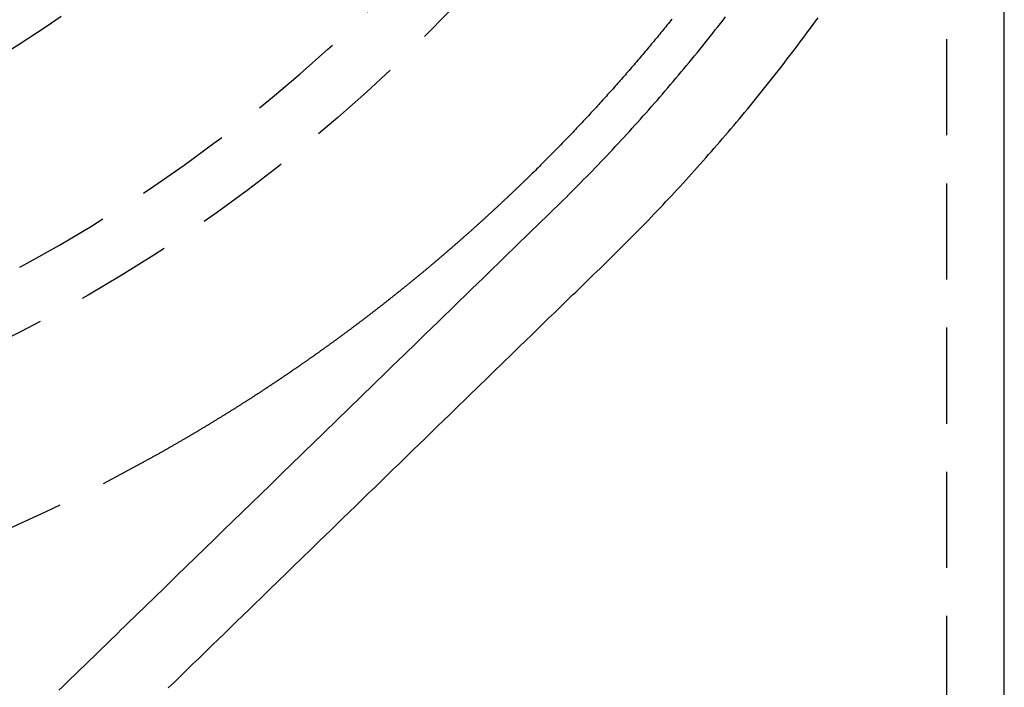
# Model space of a CAD drawing. Extents: x -51 to 217, y -167 to 300.
# Drawn here: x 19 to 45, y 99 to 116 of the extents above; entities that cross this region are included whole.
import ezdxf

# ---------------------------------------------------------------- set-up
doc = ezdxf.new("R2010")
doc.units = 0
doc.header["$LTSCALE"] = 10
doc.linetypes.add('VERDECKT', pattern=[0.375, 0.25, -0.125])
doc.layers.get('0').update_dxf_attribs({"linetype": 'CONTINUOUS'})
doc.layers.add('STEMPEL', color=3, linetype='CONTINUOUS')

# ---------------------------------------------------------------- blocks, each defined once
blk = doc.blocks.new('A$C4A63B184')
at = {"color": 1, "linetype": 'VERDECKT', "extrusion": (0, 1, -2e-16)}
blk.add_line((43, 8.15564), (43, 234.7), dxfattribs=at)
at = {"color": 3, "linetype": 'CONTINUOUS', "extrusion": (0, 1, -2e-16)}
blk.add_line((44.5, 8.06226), (44.5, 124.48755), dxfattribs=at)
at = {"color": 3}
for points in [[(34.1369, 109.848, 0), (34.2159, 109.925, 0), (34.2948, 110.002, 0), (34.3735, 110.079, 0), (34.4521, 110.157, 0), (34.5305, 110.234, 0), (34.6087, 110.312, 0), (34.6868, 110.39, 0), (34.7647, 110.469, 0), (34.8424, 110.547, 0), (34.92, 110.626, 0), (34.9975, 110.705, 0), (35.0747, 110.784, 0), (35.1518, 110.863, 0), (35.2287, 110.942, 0), (35.3055, 111.022, 0), (35.3821, 111.102, 0), (35.4585, 111.181, 0), (35.5348, 111.262, 0), (35.6109, 111.342, 0), (35.6868, 111.422, 0), (35.7626, 111.503, 0), (35.8381, 111.584, 0), (35.9136, 111.665, 0), (35.9888, 111.746, 0), (36.0639, 111.828, 0), (36.1388, 111.909, 0), (36.2135, 111.991, 0), (36.288, 112.073, 0), (36.3624, 112.155, 0), (36.4366, 112.238, 0), (36.5106, 112.32, 0), (36.5845, 112.403, 0), (36.6582, 112.486, 0), (36.7317, 112.569, 0), (36.805, 112.652, 0), (36.8782, 112.735, 0), (36.9511, 112.819, 0), (37.0239, 112.903, 0), (37.0965, 112.987, 0), (37.169, 113.071, 0), (37.2412, 113.155, 0), (37.3133, 113.24, 0), (37.3852, 113.324, 0), (37.4569, 113.409, 0), (37.5285, 113.494, 0), (37.5998, 113.579, 0), (37.671, 113.665, 0), (37.742, 113.75, 0), (37.8128, 113.836, 0), (37.8834, 113.922, 0), (37.9538, 114.008, 0), (38.0241, 114.094, 0), (38.0942, 114.181, 0), (38.164, 114.267, 0), (38.2337, 114.354, 0), (38.3033, 114.441, 0), (38.3726, 114.528, 0), (38.4417, 114.615, 0), (38.5107, 114.703, 0), (38.5794, 114.79, 0), (38.648, 114.878, 0), (38.7164, 114.966, 0), (38.7846, 115.054, 0), (38.8526, 115.142, 0), (38.9204, 115.231, 0), (38.988, 115.319, 0), (39.0554, 115.408, 0), (39.1226, 115.497, 0), (39.1897, 115.586, 0), (39.2565, 115.675, 0), (39.3232, 115.765, 0), (39.3896, 115.854, 0), (39.4559, 115.944, 0), (39.522, 116.034, 0), (39.5878, 116.124, 0), (39.6535, 116.214, 0)], [(22.7433, 98.7833, 0), (22.8224, 98.8602, 0), (22.9016, 98.937, 0), (22.9807, 99.0138, 0), (23.0598, 99.0907, 0), (23.1389, 99.1675, 0), (23.218, 99.2443, 0), (23.2972, 99.3212, 0), (23.3763, 99.398, 0), (23.4554, 99.4748, 0), (23.5345, 99.5517, 0), (23.6137, 99.6285, 0), (23.6928, 99.7054, 0), (23.7719, 99.7822, 0), (23.851, 99.859, 0), (23.9301, 99.9359, 0), (24.0093, 100.013, 0), (24.0884, 100.09, 0), (24.1675, 100.166, 0), (24.2466, 100.243, 0), (24.3257, 100.32, 0), (24.4049, 100.397, 0), (24.484, 100.474, 0), (24.5631, 100.551, 0), (24.6422, 100.627, 0), (24.7214, 100.704, 0), (24.8005, 100.781, 0), (24.8796, 100.858, 0), (24.9587, 100.935, 0), (25.0378, 101.012, 0), (25.117, 101.088, 0), (25.1961, 101.165, 0), (25.2752, 101.242, 0), (25.3543, 101.319, 0), (25.4334, 101.396, 0), (25.5126, 101.473, 0), (25.5917, 101.549, 0), (25.6708, 101.626, 0), (25.7499, 101.703, 0), (25.8291, 101.78, 0), (25.9082, 101.857, 0), (25.9873, 101.934, 0), (26.0664, 102.01, 0), (26.1455, 102.087, 0), (26.2247, 102.164, 0), (26.3038, 102.241, 0), (26.3829, 102.318, 0), (26.462, 102.395, 0), (26.5411, 102.471, 0), (26.6203, 102.548, 0), (26.6994, 102.625, 0), (26.7785, 102.702, 0), (26.8576, 102.779, 0), (26.9368, 102.856, 0), (27.0159, 102.933, 0), (27.095, 103.009, 0), (27.1741, 103.086, 0), (27.2532, 103.163, 0), (27.3324, 103.24, 0), (27.4115, 103.317, 0), (27.4906, 103.394, 0), (27.5697, 103.47, 0), (27.6489, 103.547, 0), (27.728, 103.624, 0), (27.8071, 103.701, 0), (27.8862, 103.778, 0), (27.9653, 103.855, 0), (28.0445, 103.931, 0), (28.1236, 104.008, 0), (28.2027, 104.085, 0), (28.2818, 104.162, 0), (28.3609, 104.239, 0), (28.4401, 104.316, 0), (28.5192, 104.392, 0), (28.5983, 104.469, 0), (28.6774, 104.546, 0), (28.7566, 104.623, 0), (28.8357, 104.7, 0), (28.9148, 104.777, 0), (28.9939, 104.853, 0), (29.073, 104.93, 0), (29.1522, 105.007, 0), (29.2313, 105.084, 0), (29.3104, 105.161, 0), (29.3895, 105.238, 0), (29.4687, 105.314, 0), (29.5478, 105.391, 0), (29.6269, 105.468, 0), (29.706, 105.545, 0), (29.7851, 105.622, 0), (29.8643, 105.699, 0), (29.9434, 105.775, 0), (30.0225, 105.852, 0), (30.1016, 105.929, 0), (30.1808, 106.006, 0), (30.2599, 106.083, 0), (30.339, 106.16, 0), (30.4181, 106.236, 0), (30.4972, 106.313, 0), (30.5764, 106.39, 0), (30.6555, 106.467, 0), (30.7346, 106.544, 0), (30.8137, 106.621, 0), (30.8928, 106.698, 0), (30.972, 106.774, 0), (31.0511, 106.851, 0), (31.1302, 106.928, 0), (31.2093, 107.005, 0), (31.2885, 107.082, 0), (31.3676, 107.159, 0), (31.4467, 107.235, 0), (31.5258, 107.312, 0), (31.6049, 107.389, 0), (31.6841, 107.466, 0), (31.7632, 107.543, 0), (31.8423, 107.62, 0), (31.9214, 107.696, 0), (32.0006, 107.773, 0), (32.0797, 107.85, 0), (32.1588, 107.927, 0), (32.2379, 108.004, 0), (32.317, 108.081, 0), (32.3962, 108.157, 0), (32.4753, 108.234, 0), (32.5544, 108.311, 0), (32.6335, 108.388, 0), (32.7127, 108.465, 0), (32.7918, 108.542, 0), (32.8709, 108.618, 0), (32.95, 108.695, 0), (33.0291, 108.772, 0), (33.1083, 108.849, 0), (33.1874, 108.926, 0), (33.2665, 109.003, 0), (33.3456, 109.079, 0), (33.4248, 109.156, 0), (33.5039, 109.233, 0), (33.583, 109.31, 0), (33.6621, 109.387, 0), (33.7412, 109.464, 0), (33.8204, 109.54, 0), (33.8995, 109.617, 0), (33.9786, 109.694, 0), (34.0577, 109.771, 0), (34.1369, 109.848, 0)]]:
    blk.add_polyline3d(points, dxfattribs=at)
at = {"color": 1}
for points in [[(32.7853, 111.24, 0), (32.8628, 111.315, 0), (32.9401, 111.391, 0), (33.0172, 111.466, 0), (33.0941, 111.542, 0), (33.1709, 111.618, 0), (33.2475, 111.695, 0), (33.3239, 111.771, 0), (33.4002, 111.848, 0), (33.4762, 111.925, 0), (33.5521, 112.002, 0), (33.6278, 112.079, 0), (33.7034, 112.156, 0), (33.7787, 112.234, 0), (33.8539, 112.311, 0), (33.9289, 112.389, 0), (34.0037, 112.467, 0), (34.0784, 112.545, 0), (34.1528, 112.624, 0), (34.2271, 112.702, 0), (34.3012, 112.781, 0), (34.3752, 112.86, 0), (34.4489, 112.939, 0), (34.5225, 113.018, 0), (34.5958, 113.097, 0), (34.669, 113.177, 0), (34.742, 113.257, 0), (34.8149, 113.337, 0), (34.8875, 113.417, 0), (34.96, 113.497, 0), (35.0322, 113.577, 0), (35.1043, 113.658, 0), (35.1762, 113.739, 0), (35.2479, 113.819, 0), (35.3195, 113.901, 0), (35.3908, 113.982, 0), (35.462, 114.063, 0), (35.533, 114.145, 0), (35.6037, 114.226, 0), (35.6743, 114.308, 0), (35.7447, 114.39, 0), (35.815, 114.472, 0), (35.885, 114.555, 0), (35.9548, 114.637, 0), (36.0245, 114.72, 0), (36.094, 114.803, 0), (36.1632, 114.886, 0), (36.2323, 114.969, 0), (36.3012, 115.052, 0), (36.3699, 115.136, 0), (36.4384, 115.219, 0), (36.5067, 115.303, 0), (36.5749, 115.387, 0), (36.6428, 115.471, 0), (36.7105, 115.555, 0), (36.7781, 115.64, 0), (36.8454, 115.724, 0), (36.9126, 115.809, 0), (36.9795, 115.894, 0), (37.0463, 115.979, 0), (37.1129, 116.064, 0), (37.1793, 116.15, 0), (37.2454, 116.235, 0)], [(19.8973, 98.7238, 0), (19.9778, 98.802, 0), (20.0584, 98.8802, 0), (20.139, 98.9584, 0), (20.2195, 99.0367, 0), (20.3002, 99.115, 0), (20.3808, 99.1933, 0), (20.4614, 99.2716, 0), (20.5421, 99.3499, 0), (20.6227, 99.4283, 0), (20.7034, 99.5066, 0), (20.7841, 99.585, 0), (20.8648, 99.6634, 0), (20.9456, 99.7418, 0), (21.0263, 99.8202, 0), (21.1071, 99.8986, 0), (21.1878, 99.977, 0), (21.2686, 100.055, 0), (21.3494, 100.134, 0), (21.4302, 100.212, 0), (21.511, 100.291, 0), (21.5918, 100.369, 0), (21.6727, 100.448, 0), (21.7535, 100.526, 0), (21.8343, 100.605, 0), (21.9152, 100.683, 0), (21.9961, 100.762, 0), (22.0769, 100.84, 0), (22.1578, 100.919, 0), (22.2387, 100.998, 0), (22.3196, 101.076, 0), (22.4005, 101.155, 0), (22.4814, 101.233, 0), (22.5623, 101.312, 0), (22.6432, 101.39, 0), (22.7241, 101.469, 0), (22.805, 101.547, 0), (22.8859, 101.626, 0), (22.9668, 101.705, 0), (23.0477, 101.783, 0), (23.1287, 101.862, 0), (23.2096, 101.94, 0), (23.2905, 102.019, 0), (23.3714, 102.098, 0), (23.4523, 102.176, 0), (23.5332, 102.255, 0), (23.6142, 102.333, 0), (23.6951, 102.412, 0), (23.776, 102.49, 0), (23.8569, 102.569, 0), (23.9378, 102.648, 0), (24.0187, 102.726, 0), (24.0996, 102.805, 0), (24.1805, 102.883, 0), (24.2613, 102.962, 0), (24.3422, 103.04, 0), (24.4231, 103.119, 0), (24.504, 103.197, 0), (24.5848, 103.276, 0), (24.6657, 103.354, 0), (24.7465, 103.433, 0), (24.8273, 103.511, 0), (24.9082, 103.59, 0), (24.989, 103.668, 0), (25.0698, 103.747, 0), (25.1506, 103.825, 0), (25.2313, 103.904, 0), (25.3121, 103.982, 0), (25.3929, 104.061, 0), (25.4736, 104.139, 0), (25.5543, 104.217, 0), (25.6351, 104.296, 0), (25.7158, 104.374, 0), (25.7964, 104.453, 0), (25.8771, 104.531, 0), (25.9578, 104.609, 0), (26.0384, 104.688, 0), (26.119, 104.766, 0), (26.1996, 104.844, 0), (26.2802, 104.922, 0), (26.3608, 105.001, 0), (26.4414, 105.079, 0), (26.5219, 105.157, 0), (26.6024, 105.235, 0), (26.6829, 105.313, 0), (26.7634, 105.392, 0), (26.8439, 105.47, 0), (26.9243, 105.548, 0), (27.0047, 105.626, 0), (27.0851, 105.704, 0), (27.1655, 105.782, 0), (27.2458, 105.86, 0), (27.3261, 105.938, 0), (27.4064, 106.016, 0), (27.4867, 106.094, 0), (27.567, 106.172, 0), (27.6472, 106.25, 0), (27.7274, 106.328, 0), (27.8076, 106.406, 0), (27.8877, 106.483, 0), (27.9678, 106.561, 0), (28.0479, 106.639, 0), (28.128, 106.717, 0), (28.208, 106.794, 0), (28.288, 106.872, 0), (28.368, 106.95, 0), (28.448, 107.027, 0), (28.5279, 107.105, 0), (28.6078, 107.183, 0), (28.6876, 107.26, 0), (28.7674, 107.338, 0), (28.8472, 107.415, 0), (28.927, 107.493, 0), (29.0067, 107.57, 0), (29.0864, 107.647, 0), (29.1661, 107.725, 0), (29.2457, 107.802, 0), (29.3253, 107.879, 0), (29.4048, 107.957, 0), (29.4843, 108.034, 0), (29.5638, 108.111, 0), (29.6433, 108.188, 0), (29.7227, 108.265, 0), (29.802, 108.342, 0), (29.8814, 108.419, 0), (29.9607, 108.496, 0), (30.0399, 108.573, 0), (30.1191, 108.65, 0), (30.1983, 108.727, 0), (30.2774, 108.804, 0), (30.3565, 108.881, 0), (30.4356, 108.958, 0), (30.5146, 109.034, 0), (30.5935, 109.111, 0), (30.6724, 109.188, 0), (30.7513, 109.264, 0), (30.8302, 109.341, 0), (30.9089, 109.417, 0), (30.9877, 109.494, 0), (31.0664, 109.57, 0), (31.145, 109.647, 0), (31.2236, 109.723, 0), (31.3022, 109.799, 0), (31.3807, 109.876, 0), (31.4592, 109.952, 0), (31.5376, 110.028, 0), (31.616, 110.104, 0), (31.6943, 110.18, 0), (31.7725, 110.256, 0), (31.8508, 110.332, 0), (31.9289, 110.408, 0), (32.007, 110.484, 0), (32.0851, 110.56, 0), (32.1631, 110.635, 0), (32.2411, 110.711, 0), (32.319, 110.787, 0), (32.3968, 110.862, 0), (32.4747, 110.938, 0), (32.5524, 111.013, 0), (32.6301, 111.089, 0), (32.7077, 111.164, 0), (32.7853, 111.24, 0)], [(35.8461, 116.172, 0), (35.8151, 116.133, 0), (35.784, 116.095, 0), (35.7529, 116.056, 0), (35.7217, 116.018, 0), (35.6905, 115.98, 0), (35.6592, 115.941, 0), (35.628, 115.903, 0), (35.5966, 115.864, 0), (35.5652, 115.826, 0), (35.5338, 115.788, 0), (35.5024, 115.75, 0), (35.4709, 115.711, 0), (35.4393, 115.673, 0), (35.4078, 115.635, 0), (35.3761, 115.597, 0), (35.3445, 115.559, 0), (35.3128, 115.521, 0), (35.281, 115.483, 0), (35.2493, 115.445, 0), (35.2174, 115.407, 0), (35.1856, 115.369, 0), (35.1536, 115.331, 0), (35.1217, 115.294, 0), (35.0897, 115.256, 0), (35.0577, 115.218, 0), (35.0256, 115.18, 0), (34.9935, 115.143, 0), (34.9613, 115.105, 0), (34.9291, 115.067, 0), (34.8969, 115.03, 0), (34.8646, 114.992, 0), (34.8323, 114.955, 0), (34.8, 114.917, 0), (34.7676, 114.88, 0), (34.7351, 114.843, 0), (34.7026, 114.805, 0), (34.6701, 114.768, 0), (34.6376, 114.731, 0), (34.605, 114.693, 0), (34.5723, 114.656, 0), (34.5396, 114.619, 0), (34.5069, 114.582, 0), (34.4741, 114.545, 0), (34.4413, 114.507, 0), (34.4085, 114.47, 0), (34.3756, 114.433, 0), (34.3427, 114.396, 0), (34.3097, 114.359, 0), (34.2767, 114.323, 0), (34.2437, 114.286, 0), (34.2106, 114.249, 0), (34.1775, 114.212, 0), (34.1443, 114.175, 0), (34.1111, 114.139, 0), (34.0779, 114.102, 0), (34.0446, 114.065, 0), (34.0113, 114.029, 0), (33.9779, 113.992, 0), (33.9446, 113.955, 0), (33.9111, 113.919, 0), (33.8776, 113.882, 0), (33.8441, 113.846, 0), (33.8106, 113.81, 0), (33.777, 113.773, 0), (33.7434, 113.737, 0), (33.7097, 113.701, 0), (33.676, 113.664, 0), (33.6422, 113.628, 0), (33.6084, 113.592, 0), (33.5746, 113.556, 0), (33.5407, 113.52, 0), (33.5068, 113.483, 0), (33.4729, 113.447, 0), (33.4389, 113.411, 0), (33.4049, 113.375, 0), (33.3708, 113.339, 0), (33.3367, 113.304, 0), (33.3026, 113.268, 0), (33.2684, 113.232, 0), (33.2342, 113.196, 0), (33.1999, 113.16, 0), (33.1657, 113.125, 0), (33.1313, 113.089, 0), (33.097, 113.053, 0), (33.0625, 113.018, 0), (33.0281, 112.982, 0), (32.9936, 112.947, 0), (32.9591, 112.911, 0), (32.9245, 112.876, 0), (32.8899, 112.84, 0), (32.8553, 112.805, 0), (32.8206, 112.769, 0), (32.7859, 112.734, 0), (32.7512, 112.699, 0), (32.7164, 112.664, 0), (32.6815, 112.628, 0), (32.6467, 112.593, 0), (32.6118, 112.558, 0), (32.5768, 112.523, 0), (32.5419, 112.488, 0), (32.5068, 112.453, 0), (32.4718, 112.418, 0), (32.4367, 112.383, 0), (32.4016, 112.348, 0), (32.3664, 112.313, 0), (32.3312, 112.279, 0), (32.296, 112.244, 0), (32.2607, 112.209, 0), (32.2254, 112.174, 0), (32.19, 112.14, 0), (32.1546, 112.105, 0), (32.1192, 112.07, 0), (32.0833, 112.035, 0), (32.0468, 112, 0)], [(32.0468, 112, 0), (32.0335, 111.987, 0), (32.0202, 111.974, 0), (32.0068, 111.961, 0), (31.9933, 111.948, 0), (31.9798, 111.935, 0), (31.9663, 111.922, 0), (31.9528, 111.909, 0), (31.9393, 111.896, 0), (31.9257, 111.883, 0), (31.9122, 111.87, 0), (31.8987, 111.857, 0), (31.8852, 111.844, 0), (31.8716, 111.831, 0), (31.8581, 111.818, 0), (31.8445, 111.805, 0), (31.831, 111.792, 0), (31.8174, 111.779, 0), (31.8038, 111.766, 0), (31.7903, 111.753, 0), (31.7767, 111.74, 0), (31.7631, 111.727, 0), (31.7495, 111.714, 0), (31.736, 111.701, 0), (31.7224, 111.688, 0), (31.7088, 111.675, 0), (31.6952, 111.662, 0), (31.6816, 111.649, 0), (31.6679, 111.636, 0), (31.6543, 111.623, 0), (31.6407, 111.61, 0), (31.6271, 111.598, 0), (31.6135, 111.585, 0), (31.5998, 111.572, 0), (31.5862, 111.559, 0), (31.5726, 111.546, 0), (31.5589, 111.533, 0), (31.5453, 111.52, 0), (31.5316, 111.507, 0), (31.518, 111.495, 0), (31.5043, 111.482, 0), (31.4907, 111.469, 0), (31.477, 111.456, 0), (31.4633, 111.443, 0), (31.4497, 111.43, 0), (31.436, 111.418, 0), (31.4223, 111.405, 0), (31.4086, 111.392, 0), (31.395, 111.379, 0), (31.3813, 111.366, 0), (31.3676, 111.354, 0), (31.3539, 111.341, 0), (31.3402, 111.328, 0), (31.3265, 111.315, 0), (31.3128, 111.303, 0), (31.2991, 111.29, 0), (31.2853, 111.277, 0), (31.2716, 111.264, 0), (31.2579, 111.252, 0), (31.2442, 111.239, 0), (31.2304, 111.226, 0), (31.2167, 111.214, 0), (31.203, 111.201, 0), (31.1892, 111.188, 0), (31.1755, 111.176, 0), (31.1617, 111.163, 0), (31.148, 111.15, 0), (31.1342, 111.138, 0), (31.1205, 111.125, 0), (31.1067, 111.112, 0), (31.0929, 111.1, 0), (31.0791, 111.087, 0), (31.0654, 111.074, 0), (31.0516, 111.062, 0), (31.0378, 111.049, 0), (31.024, 111.037, 0), (31.0103, 111.024, 0), (30.9965, 111.011, 0), (30.9827, 110.999, 0), (30.9689, 110.986, 0), (30.9551, 110.974, 0), (30.9413, 110.961, 0), (30.9275, 110.949, 0), (30.9137, 110.936, 0), (30.8999, 110.924, 0), (30.8861, 110.911, 0), (30.8723, 110.899, 0), (30.8585, 110.886, 0), (30.8447, 110.874, 0), (30.8309, 110.861, 0), (30.8171, 110.849, 0), (30.8033, 110.836, 0), (30.7895, 110.824, 0), (30.7757, 110.811, 0), (30.7619, 110.799, 0), (30.748, 110.787, 0), (30.7342, 110.774, 0), (30.7204, 110.762, 0), (30.7066, 110.749, 0), (30.6928, 110.737, 0), (30.6789, 110.725, 0), (30.6651, 110.712, 0), (30.6513, 110.7, 0), (30.6374, 110.688, 0), (30.6236, 110.675, 0), (30.6098, 110.663, 0), (30.5959, 110.651, 0), (30.5821, 110.638, 0), (30.5683, 110.626, 0), (30.5544, 110.614, 0), (30.5406, 110.601, 0), (30.5267, 110.589, 0), (30.5129, 110.577, 0), (30.4991, 110.564, 0), (30.4852, 110.552, 0), (30.4714, 110.54, 0), (30.4575, 110.528, 0), (30.4437, 110.515, 0), (30.4298, 110.503, 0), (30.4159, 110.491, 0), (30.4021, 110.479, 0), (30.3882, 110.467, 0), (30.3744, 110.454, 0), (30.3605, 110.442, 0), (30.3466, 110.43, 0), (30.3328, 110.418, 0), (30.3189, 110.406, 0), (30.305, 110.394, 0), (30.2912, 110.381, 0), (30.2773, 110.369, 0), (30.2634, 110.357, 0), (30.2495, 110.345, 0), (30.2357, 110.333, 0), (30.2218, 110.321, 0), (30.2079, 110.309, 0), (30.194, 110.297, 0), (30.1801, 110.285, 0), (30.1663, 110.273, 0), (30.1524, 110.26, 0), (30.1385, 110.248, 0), (30.1246, 110.236, 0), (30.1107, 110.224, 0), (30.0968, 110.212, 0), (30.0829, 110.2, 0), (30.069, 110.188, 0), (30.0551, 110.176, 0), (30.0412, 110.164, 0), (30.0273, 110.152, 0), (30.0134, 110.14, 0), (29.9995, 110.128, 0), (29.9856, 110.116, 0), (29.9717, 110.105, 0), (29.9578, 110.093, 0), (29.9439, 110.081, 0), (29.93, 110.069, 0), (29.9161, 110.057, 0), (29.9022, 110.045, 0), (29.8883, 110.033, 0), (29.8744, 110.021, 0), (29.8605, 110.009, 0), (29.8465, 109.997, 0), (29.8326, 109.986, 0), (29.8187, 109.974, 0), (29.8048, 109.962, 0), (29.7909, 109.95, 0), (29.7769, 109.938, 0), (29.763, 109.926, 0), (29.7491, 109.915, 0), (29.7352, 109.903, 0), (29.7213, 109.891, 0), (29.7074, 109.879, 0), (29.6935, 109.867, 0), (29.6795, 109.856, 0), (29.6656, 109.844, 0), (29.6517, 109.832, 0), (29.6378, 109.82, 0), (29.6239, 109.809, 0), (29.61, 109.797, 0), (29.5961, 109.785, 0), (29.5822, 109.774, 0), (29.5683, 109.762, 0), (29.5544, 109.75, 0), (29.5405, 109.739, 0), (29.5266, 109.727, 0), (29.5127, 109.715, 0), (29.4988, 109.704, 0), (29.4849, 109.692, 0), (29.471, 109.681, 0), (29.4572, 109.669, 0), (29.4433, 109.657, 0), (29.4294, 109.646, 0), (29.4155, 109.634, 0), (29.4016, 109.623, 0), (29.3877, 109.611, 0), (29.3739, 109.6, 0), (29.36, 109.588, 0), (29.3461, 109.577, 0), (29.3322, 109.565, 0), (29.3184, 109.554, 0), (29.3045, 109.542, 0), (29.2906, 109.531, 0), (29.2767, 109.519, 0), (29.2629, 109.508, 0), (29.249, 109.497, 0), (29.2352, 109.485, 0), (29.2213, 109.474, 0), (29.2074, 109.462, 0), (29.1936, 109.451, 0), (29.1797, 109.44, 0), (29.1659, 109.428, 0), (29.152, 109.417, 0), (29.1381, 109.405, 0), (29.1243, 109.394, 0), (29.1104, 109.383, 0), (29.0966, 109.372, 0), (29.0828, 109.36, 0), (29.0689, 109.349, 0), (29.0551, 109.338, 0), (29.0412, 109.326, 0), (29.0274, 109.315, 0), (29.0135, 109.304, 0), (28.9997, 109.293, 0), (28.9859, 109.281, 0), (28.972, 109.27, 0), (28.9582, 109.259, 0), (28.9444, 109.248, 0), (28.9306, 109.237, 0), (28.9167, 109.225, 0), (28.9029, 109.214, 0), (28.8891, 109.203, 0), (28.8753, 109.192, 0), (28.8615, 109.181, 0), (28.8476, 109.17, 0), (28.8338, 109.159, 0), (28.82, 109.147, 0), (28.8062, 109.136, 0), (28.7924, 109.125, 0), (28.7786, 109.114, 0), (28.7648, 109.103, 0), (28.751, 109.092, 0), (28.7372, 109.081, 0), (28.7234, 109.07, 0), (28.7096, 109.059, 0), (28.6958, 109.048, 0), (28.682, 109.037, 0), (28.6682, 109.026, 0), (28.6544, 109.015, 0), (28.6406, 109.004, 0), (28.6268, 108.993, 0), (28.6131, 108.982, 0), (28.5993, 108.971, 0), (28.5855, 108.96, 0), (28.5717, 108.949, 0), (28.5579, 108.938, 0), (28.5442, 108.927, 0), (28.5304, 108.917, 0), (28.5166, 108.906, 0), (28.5029, 108.895, 0), (28.4891, 108.884, 0), (28.4753, 108.873, 0), (28.4616, 108.862, 0), (28.4478, 108.851, 0), (28.4341, 108.841, 0), (28.4203, 108.83, 0), (28.4066, 108.819, 0), (28.3928, 108.808, 0), (28.3791, 108.797, 0), (28.3653, 108.787, 0), (28.3516, 108.776, 0), (28.3378, 108.765, 0), (28.3241, 108.754, 0), (28.3103, 108.744, 0), (28.2966, 108.733, 0), (28.2829, 108.722, 0), (28.2691, 108.711, 0), (28.2554, 108.701, 0), (28.2417, 108.69, 0), (28.228, 108.679, 0), (28.2143, 108.669, 0), (28.2005, 108.658, 0), (28.1868, 108.648, 0), (28.1731, 108.637, 0), (28.1594, 108.626, 0), (28.1457, 108.616, 0), (28.132, 108.605, 0), (28.1183, 108.594, 0), (28.1046, 108.584, 0), (28.0909, 108.573, 0), (28.0772, 108.563, 0), (28.0635, 108.552, 0), (28.0498, 108.542, 0), (28.0361, 108.531, 0), (28.0224, 108.521, 0), (28.0087, 108.51, 0), (27.995, 108.5, 0), (27.9813, 108.489, 0), (27.9677, 108.479, 0), (27.954, 108.468, 0), (27.9403, 108.458, 0), (27.9266, 108.447, 0), (27.913, 108.437, 0), (27.8993, 108.426, 0), (27.8856, 108.416, 0), (27.872, 108.406, 0), (27.8583, 108.395, 0), (27.8447, 108.385, 0), (27.831, 108.374, 0), (27.8173, 108.364, 0), (27.8037, 108.354, 0), (27.7901, 108.343, 0), (27.7764, 108.333, 0), (27.7628, 108.323, 0), (27.7491, 108.312, 0), (27.7355, 108.302, 0), (27.7219, 108.292, 0), (27.7082, 108.281, 0), (27.6946, 108.271, 0), (27.681, 108.261, 0), (27.6673, 108.251, 0), (27.6537, 108.24, 0), (27.6401, 108.23, 0), (27.6265, 108.22, 0), (27.6129, 108.21, 0), (27.5993, 108.199, 0), (27.5857, 108.189, 0), (27.5721, 108.179, 0), (27.5585, 108.169, 0), (27.5449, 108.159, 0), (27.5313, 108.149, 0), (27.5177, 108.138, 0), (27.5041, 108.128, 0), (27.4905, 108.118, 0), (27.4769, 108.108, 0), (27.4633, 108.098, 0), (27.4497, 108.088, 0), (27.4362, 108.078, 0), (27.4226, 108.068, 0), (27.409, 108.058, 0), (27.3954, 108.047, 0), (27.3819, 108.037, 0), (27.3683, 108.027, 0), (27.3547, 108.017, 0), (27.3412, 108.007, 0), (27.3276, 107.997, 0), (27.3141, 107.987, 0), (27.3005, 107.977, 0), (27.287, 107.967, 0), (27.2734, 107.957, 0), (27.2599, 107.947, 0), (27.2464, 107.937, 0), (27.2328, 107.927, 0), (27.2193, 107.918, 0), (27.2058, 107.908, 0), (27.1922, 107.898, 0), (27.1787, 107.888, 0), (27.1652, 107.878, 0), (27.1517, 107.868, 0), (27.1382, 107.858, 0), (27.1246, 107.848, 0), (27.1111, 107.838, 0), (27.0976, 107.829, 0), (27.0841, 107.819, 0), (27.0706, 107.809, 0), (27.0571, 107.799, 0), (27.0436, 107.789, 0), (27.0302, 107.779, 0), (27.0167, 107.77, 0), (27.0032, 107.76, 0), (26.9897, 107.75, 0), (26.9762, 107.74, 0), (26.9627, 107.731, 0), (26.9493, 107.721, 0), (26.9358, 107.711, 0), (26.9223, 107.701, 0), (26.9089, 107.692, 0), (26.8954, 107.682, 0), (26.882, 107.672, 0), (26.8685, 107.663, 0), (26.8551, 107.653, 0), (26.8416, 107.643, 0), (26.8282, 107.634, 0), (26.8147, 107.624, 0), (26.8013, 107.614, 0), (26.7879, 107.605, 0), (26.7744, 107.595, 0), (26.761, 107.585, 0), (26.7476, 107.576, 0), (26.7342, 107.566, 0), (26.7207, 107.557, 0), (26.7073, 107.547, 0), (26.6939, 107.538, 0), (26.6805, 107.528, 0), (26.6671, 107.518, 0), (26.6537, 107.509, 0), (26.6403, 107.499, 0), (26.6269, 107.49, 0), (26.6135, 107.48, 0), (26.6001, 107.471, 0), (26.5867, 107.461, 0), (26.5734, 107.452, 0), (26.56, 107.442, 0), (26.5466, 107.433, 0), (26.5332, 107.424, 0), (26.5199, 107.414, 0), (26.5065, 107.405, 0), (26.4931, 107.395, 0), (26.4798, 107.386, 0), (26.4664, 107.376, 0), (26.4531, 107.367, 0), (26.4397, 107.358, 0), (26.4264, 107.348, 0), (26.413, 107.339, 0), (26.3997, 107.33, 0), (26.3864, 107.32, 0), (26.373, 107.311, 0), (26.3597, 107.302, 0), (26.3464, 107.292, 0), (26.3331, 107.283, 0), (26.3198, 107.274, 0), (26.3064, 107.264, 0), (26.2931, 107.255, 0), (26.2798, 107.246, 0), (26.2665, 107.237, 0), (26.2532, 107.227, 0), (26.2399, 107.218, 0), (26.2266, 107.209, 0), (26.2134, 107.2, 0), (26.2001, 107.191, 0), (26.1868, 107.181, 0), (26.1735, 107.172, 0), (26.1602, 107.163, 0), (26.147, 107.154, 0), (26.1337, 107.145, 0), (26.1204, 107.135, 0), (26.1072, 107.126, 0), (26.0939, 107.117, 0), (26.0807, 107.108, 0), (26.0674, 107.099, 0), (26.0542, 107.09, 0), (26.0409, 107.081, 0), (26.0277, 107.072, 0), (26.0145, 107.063, 0), (26.0013, 107.054, 0), (25.988, 107.044, 0), (25.9748, 107.035, 0), (25.9616, 107.026, 0), (25.9484, 107.017, 0), (25.9352, 107.008, 0)], [(25.9352, 107.008, 0), (25.9258, 107.002, 0), (25.9162, 106.995, 0), (25.9065, 106.989, 0), (25.8966, 106.982, 0), (25.8866, 106.975, 0), (25.8765, 106.968, 0), (25.8662, 106.961, 0), (25.8558, 106.954, 0), (25.8453, 106.947, 0), (25.8347, 106.94, 0), (25.824, 106.933, 0), (25.8132, 106.925, 0), (25.8023, 106.918, 0), (25.7914, 106.911, 0), (25.7804, 106.903, 0), (25.7693, 106.896, 0), (25.7582, 106.888, 0), (25.747, 106.881, 0), (25.7358, 106.873, 0), (25.7245, 106.865, 0), (25.7133, 106.858, 0), (25.702, 106.85, 0), (25.6907, 106.843, 0), (25.6794, 106.835, 0), (25.6681, 106.827, 0), (25.6568, 106.82, 0), (25.6456, 106.812, 0), (25.6344, 106.805, 0), (25.6232, 106.797, 0), (25.612, 106.79, 0), (25.6009, 106.782, 0), (25.5899, 106.775, 0), (25.5789, 106.768, 0), (25.5681, 106.76, 0), (25.5572, 106.753, 0), (25.5465, 106.746, 0), (25.5359, 106.739, 0), (25.5254, 106.732, 0), (25.5149, 106.725, 0), (25.5043, 106.718, 0), (25.4937, 106.711, 0), (25.483, 106.704, 0), (25.4722, 106.696, 0), (25.4614, 106.689, 0), (25.4504, 106.682, 0), (25.4394, 106.675, 0), (25.4284, 106.667, 0), (25.4172, 106.66, 0), (25.406, 106.652, 0), (25.3947, 106.645, 0), (25.3833, 106.637, 0), (25.3718, 106.63, 0), (25.3603, 106.622, 0), (25.3487, 106.615, 0), (25.3371, 106.607, 0), (25.3253, 106.599, 0), (25.3135, 106.591, 0), (25.3016, 106.584, 0), (25.2897, 106.576, 0), (25.2777, 106.568, 0), (25.2656, 106.56, 0), (25.2534, 106.552, 0), (25.2412, 106.544, 0), (25.2289, 106.536, 0), (25.2166, 106.528, 0), (25.2042, 106.52, 0), (25.1917, 106.511, 0), (25.1791, 106.503, 0), (25.1665, 106.495, 0), (25.1538, 106.487, 0), (25.1411, 106.478, 0), (25.1283, 106.47, 0), (25.1154, 106.462, 0), (25.1025, 106.453, 0), (25.0895, 106.445, 0), (25.0764, 106.436, 0), (25.0633, 106.428, 0), (25.0501, 106.419, 0), (25.0369, 106.411, 0), (25.0236, 106.402, 0), (25.0102, 106.393, 0), (24.9968, 106.385, 0), (24.9833, 106.376, 0), (24.9698, 106.367, 0), (24.9562, 106.358, 0), (24.9425, 106.35, 0), (24.9288, 106.341, 0), (24.915, 106.332, 0), (24.9012, 106.323, 0), (24.8873, 106.314, 0), (24.8734, 106.305, 0), (24.8594, 106.296, 0), (24.8454, 106.287, 0), (24.8313, 106.278, 0), (24.8171, 106.269, 0), (24.8029, 106.26, 0), (24.7887, 106.251, 0), (24.7744, 106.242, 0), (24.76, 106.232, 0), (24.7456, 106.223, 0), (24.7311, 106.214, 0), (24.7166, 106.205, 0), (24.7021, 106.196, 0), (24.6874, 106.186, 0), (24.6728, 106.177, 0), (24.6581, 106.168, 0), (24.6433, 106.158, 0), (24.6285, 106.149, 0), (24.6137, 106.139, 0), (24.5988, 106.13, 0), (24.5838, 106.12, 0), (24.5688, 106.111, 0), (24.5538, 106.101, 0), (24.5387, 106.092, 0), (24.5236, 106.082, 0), (24.5084, 106.073, 0), (24.4932, 106.063, 0), (24.478, 106.054, 0), (24.4627, 106.044, 0), (24.4473, 106.034, 0), (24.4319, 106.025, 0), (24.4165, 106.015, 0), (24.401, 106.005, 0), (24.3855, 105.996, 0), (24.37, 105.986, 0), (24.3544, 105.976, 0), (24.3388, 105.966, 0), (24.3231, 105.957, 0), (24.3074, 105.947, 0), (24.2917, 105.937, 0), (24.2759, 105.927, 0), (24.2601, 105.918, 0), (24.2442, 105.908, 0), (24.2284, 105.898, 0), (24.2124, 105.888, 0), (24.1965, 105.878, 0), (24.1805, 105.868, 0), (24.1645, 105.858, 0), (24.1484, 105.848, 0), (24.1323, 105.838, 0), (24.1162, 105.828, 0), (24.1, 105.819, 0), (24.0838, 105.809, 0), (24.0676, 105.799, 0), (24.0514, 105.789, 0), (24.0351, 105.779, 0), (24.0188, 105.769, 0), (24.0024, 105.759, 0), (23.9861, 105.749, 0), (23.9697, 105.739, 0), (23.9532, 105.729, 0), (23.9368, 105.719, 0), (23.9203, 105.709, 0), (23.9038, 105.698, 0), (23.8872, 105.688, 0), (23.8707, 105.678, 0), (23.8541, 105.668, 0), (23.8375, 105.658, 0), (23.8208, 105.648, 0), (23.8041, 105.638, 0), (23.7874, 105.628, 0), (23.7707, 105.618, 0), (23.754, 105.608, 0), (23.7372, 105.598, 0), (23.7204, 105.588, 0), (23.7036, 105.578, 0), (23.6868, 105.567, 0), (23.6699, 105.557, 0), (23.653, 105.547, 0), (23.6361, 105.537, 0), (23.6192, 105.527, 0), (23.6023, 105.517, 0), (23.5853, 105.507, 0), (23.5683, 105.497, 0), (23.5514, 105.486, 0), (23.5343, 105.476, 0), (23.5173, 105.466, 0), (23.5003, 105.456, 0), (23.4832, 105.446, 0), (23.4661, 105.436, 0), (23.449, 105.426, 0), (23.4319, 105.416, 0), (23.4148, 105.405, 0), (23.3976, 105.395, 0), (23.3805, 105.385, 0), (23.3633, 105.375, 0), (23.3461, 105.365, 0), (23.3289, 105.355, 0), (23.3117, 105.345, 0), (23.2945, 105.335, 0), (23.2772, 105.324, 0), (23.26, 105.314, 0), (23.2427, 105.304, 0), (23.2255, 105.294, 0), (23.2082, 105.284, 0), (23.1909, 105.274, 0), (23.1736, 105.264, 0), (23.1563, 105.254, 0), (23.139, 105.244, 0), (23.1217, 105.234, 0), (23.1043, 105.224, 0), (23.087, 105.214, 0), (23.0697, 105.203, 0), (23.0523, 105.193, 0), (23.035, 105.183, 0), (23.0176, 105.173, 0), (23.0002, 105.163, 0), (22.9829, 105.153, 0), (22.9655, 105.143, 0), (22.9481, 105.133, 0), (22.9307, 105.123, 0), (22.9134, 105.113, 0), (22.896, 105.103, 0), (22.8786, 105.093, 0), (22.8612, 105.083, 0), (22.8438, 105.073, 0), (22.8264, 105.063, 0), (22.809, 105.053, 0), (22.7916, 105.044, 0), (22.7743, 105.034, 0), (22.7569, 105.024, 0), (22.7395, 105.014, 0), (22.7221, 105.004, 0), (22.7047, 104.994, 0), (22.6873, 104.984, 0), (22.67, 104.974, 0), (22.6526, 104.964, 0), (22.6352, 104.955, 0), (22.6179, 104.945, 0), (22.6005, 104.935, 0), (22.5832, 104.925, 0), (22.5658, 104.915, 0), (22.5485, 104.906, 0), (22.5312, 104.896, 0), (22.5138, 104.886, 0), (22.4965, 104.876, 0), (22.4792, 104.867, 0), (22.4619, 104.857, 0), (22.4446, 104.847, 0), (22.4273, 104.838, 0), (22.4101, 104.828, 0), (22.3928, 104.818, 0), (22.3755, 104.809, 0), (22.3583, 104.799, 0), (22.3411, 104.79, 0), (22.3239, 104.78, 0), (22.3067, 104.771, 0), (22.2895, 104.761, 0), (22.2723, 104.751, 0), (22.2551, 104.742, 0), (22.238, 104.732, 0), (22.2208, 104.723, 0), (22.2037, 104.714, 0), (22.1866, 104.704, 0), (22.1695, 104.695, 0)]]:
    blk.add_polyline3d(points, dxfattribs=at)
at = {"color": 1, "linetype": 'VERDECKT'}
for radius in [41.5, 35]:
    blk.add_circle((0, 145), radius, dxfattribs=at)
at = {"color": 1, "linetype": 'VERDECKT', "extrusion": (0, -2e-16, -1)}
blk.add_circle((0, 145), 40, dxfattribs=at)
at = {"color": 1, "linetype": 'VERDECKT'}
blk.add_arc((0, 145), 46, 241.187595, 298.812599, dxfattribs=at)

msp = doc.modelspace()

# ---------------------------------------------------------------- block references
at = {"layer": 'STEMPEL'}
msp.add_blockref('A$C4A63B184', (0, 0), dxfattribs=at)

doc.saveas('drawing.dxf')
